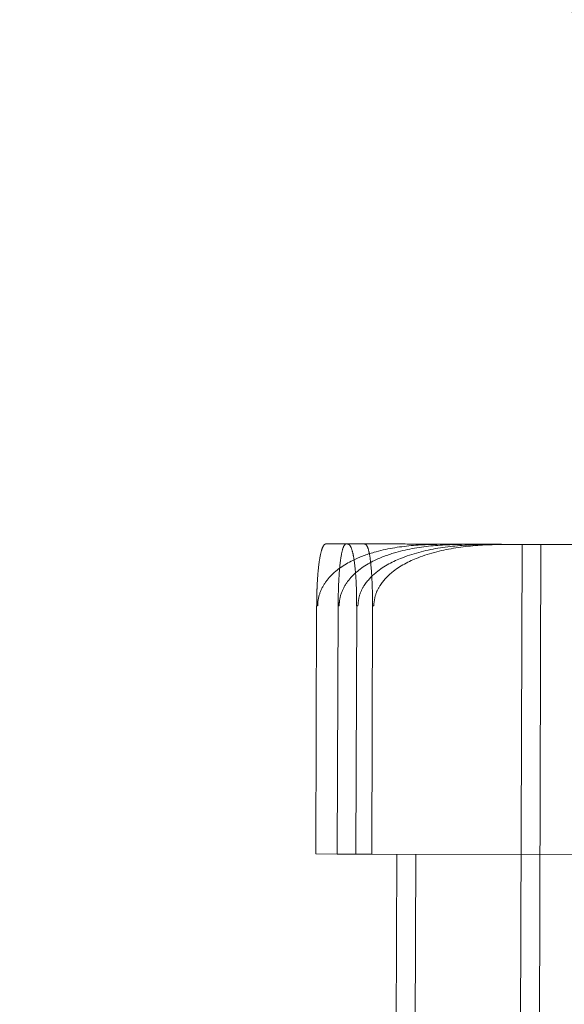
# Model space of a CAD drawing. Units: millimetres. Extents: x -50 to 2372, y 132 to 2782.
# Drawn here: x 203 to 211, y 2750 to 2766 of the extents above; entities that cross this region are included whole.
import ezdxf

# ---------------------------------------------------------------- set-up
doc = ezdxf.new("R2010")
doc.units = ezdxf.units.MM
doc.header["$LTSCALE"] = 10
doc.linetypes.add('HIDDEN', pattern=[1.905, 1.27, -0.635])

msp = doc.modelspace()

# ---------------------------------------------------------------- linework, layer by layer
at = {"color": 7, "linetype": 'HIDDEN', "lineweight": 18}
for p, q in [((207.91, 2757.201), (207.586, 2757.202)), ((208.193, 2757.2), (207.91, 2757.201)), ((210.599, 2757.192), (210.354, 2757.193)), ((215.324, 2757.177), (210.599, 2757.192)), ((210.733, 2757.192), (210.695, 2745.192)), ((211.038, 2757.191), (211, 2745.191)), ((207.424, 2756.203), (207.411, 2752.203)), ((207.424, 2756.203), (207.426, 2756.203)), ((207.77, 2756.202), (207.757, 2752.202)), ((207.77, 2756.202), (207.771, 2756.202)), ((208.071, 2756.201), (208.058, 2752.201)), ((208.069, 2756.201), (208.071, 2756.201)), ((208.071, 2756.201), (208.089, 2756.201)), ((208.326, 2756.2), (208.313, 2752.2)), ((208.325, 2756.2), (208.326, 2756.2)), ((208.326, 2756.2), (208.344, 2756.2)), ((207.757, 2752.202), (207.411, 2752.203)), ((208.313, 2752.2), (207.757, 2752.202)), ((217.578, 2752.17), (208.313, 2752.2)), ((208.717, 2752.198), (208.698, 2746.199)), ((209.022, 2752.197), (209.003, 2746.198))]:
    msp.add_line(p, q, dxfattribs=at)
for centre, radius, start, end in [((207.461, 2764.549), 8.346, 269.7574, 269.8665), ((207.788, 2758.975), 2.774, 269.6482, 269.9823)]:
    msp.add_arc(centre, radius, start, end, dxfattribs=at)
for points, knots in [([(166.926, 2781.402), (168.011, 2781.022), (170.189, 2780.259), (173.321, 2779.161), (176.154, 2778.169), (178.241, 2777.438), (179.697, 2776.927), (180.755, 2776.557), (181.934, 2776.143), (183.341, 2775.65), (184.988, 2775.073), (187.084, 2774.339), (189.678, 2773.43), (192.819, 2772.33), (196.35, 2771.092), (200.27, 2769.719), (204.581, 2768.208), (209.181, 2766.596), (214.056, 2764.888), (219.192, 2763.089), (224.674, 2761.168), (230.394, 2759.164), (234.287, 2757.8), (236.237, 2757.116)], [0, 0, 0, 0, 0.046977, 0.094353, 0.135517, 0.169618, 0.184661, 0.198572, 0.215396, 0.235693, 0.259462, 0.286703, 0.326396, 0.371714, 0.422657, 0.479224, 0.541416, 0.609233, 0.678326, 0.75242, 0.831514, 0.915609, 1, 1, 1, 1]), ([(207.426, 2756.203), (207.426, 2756.262), (207.427, 2756.381), (207.435, 2756.574), (207.451, 2756.806), (207.481, 2757.023), (207.521, 2757.159), (207.557, 2757.198), (207.579, 2757.201), (207.586, 2757.202)], [0, 0, 0, 0, 0.060711, 0.121127, 0.22329, 0.402977, 0.642484, 0.883125, 1, 1, 1, 1]), ([(209.549, 2757.196), (209.349, 2757.193), (208.947, 2757.186), (208.427, 2757.101), (207.975, 2756.937), (207.678, 2756.74), (207.502, 2756.49), (207.447, 2756.326), (207.443, 2756.228), (207.442, 2756.203)], [0, 0, 0, 0, 0.24596, 0.494596, 0.641203, 0.825513, 0.899376, 0.973898, 1, 1, 1, 1]), ([(207.771, 2756.202), (207.772, 2756.261), (207.773, 2756.38), (207.779, 2756.573), (207.793, 2756.805), (207.819, 2757.022), (207.853, 2757.158), (207.885, 2757.197), (207.903, 2757.2), (207.91, 2757.201)], [0, 0, 0, 0, 0.060714, 0.121127, 0.223286, 0.402972, 0.642479, 0.883128, 1, 1, 1, 1]), ([(209.907, 2757.195), (209.706, 2757.191), (209.301, 2757.185), (208.778, 2757.099), (208.324, 2756.935), (208.026, 2756.739), (207.848, 2756.489), (207.793, 2756.325), (207.789, 2756.227), (207.787, 2756.201)], [0, 0, 0, 0, 0.2459576, 0.4945911, 0.6411984, 0.8255132, 0.8993759, 0.9738982, 1, 1, 1, 1]), ([(207.916, 2757.201), (207.931, 2757.197), (207.961, 2757.189), (207.999, 2757.102), (208.032, 2756.936), (208.054, 2756.739), (208.066, 2756.488), (208.07, 2756.324), (208.069, 2756.226), (208.069, 2756.201)], [0, 0, 0, 0, 0.245961, 0.494597, 0.641203, 0.825513, 0.899374, 0.973896, 1, 1, 1, 1]), ([(208.089, 2756.201), (208.095, 2756.26), (208.107, 2756.379), (208.207, 2756.572), (208.428, 2756.803), (208.85, 2757.018), (209.417, 2757.153), (209.939, 2757.19), (210.252, 2757.193), (210.354, 2757.193)], [0, 0, 0, 0, 0.0607139, 0.1211283, 0.2232894, 0.4029764, 0.6424838, 0.8831236, 1, 1, 1, 1]), ([(208.193, 2757.2), (208.206, 2757.196), (208.231, 2757.188), (208.265, 2757.101), (208.293, 2756.936), (208.311, 2756.738), (208.322, 2756.487), (208.325, 2756.324), (208.325, 2756.225), (208.325, 2756.2)], [0, 0, 0, 0, 0.245976, 0.494605, 0.641208, 0.825516, 0.899381, 0.973896, 1, 1, 1, 1]), ([(210.599, 2757.192), (210.338, 2757.193), (209.815, 2757.195), (209.16, 2757.197), (208.599, 2757.199), (208.328, 2757.2), (208.193, 2757.2)], [0, 0, 0, 0, 0.249975, 0.5, 0.749963, 1, 1, 1, 1]), ([(208.344, 2756.2), (208.35, 2756.259), (208.362, 2756.378), (208.461, 2756.571), (208.682, 2756.802), (209.102, 2757.018), (209.666, 2757.152), (210.186, 2757.19), (210.497, 2757.192), (210.599, 2757.192)], [0, 0, 0, 0, 0.060711, 0.121129, 0.22329, 0.402974, 0.642485, 0.883119, 1, 1, 1, 1])]:
    msp.add_open_spline(points, degree=3, knots=knots, dxfattribs=at)

doc.saveas('drawing.dxf')
